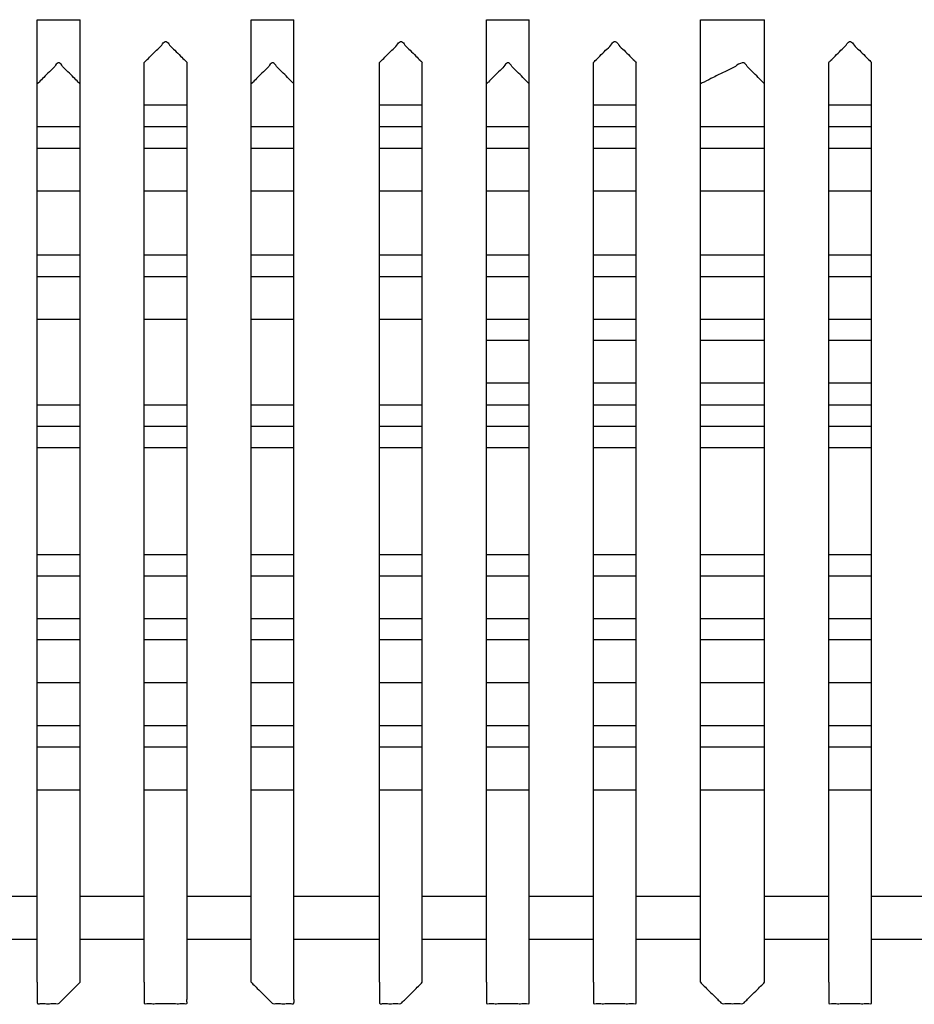
# Model space of a CAD drawing. Extents: x -60 to 65, y -45 to 40.
# Drawn here: x -21 to -19, y 25 to 27 of the extents above; entities that cross this region are included whole.
import ezdxf

# ---------------------------------------------------------------- set-up
doc = ezdxf.new("R2010")
doc.units = 0
doc.header["$MEASUREMENT"] = 0
doc.linetypes.add('$DDT_AUDIT_GENERATED__57_', pattern=[0])
doc.layers.add('-__Ò_1', color=7, linetype='$DDT_AUDIT_GENERATED__57_')

msp = doc.modelspace()

# ---------------------------------------------------------------- linework, layer by layer
at = {"layer": '-__Ò_1'}
for points in [[(-20.5746, 24.8347), (-20.5746, 25.0426), (-20.5746, 25.5382), (-20.5746, 26.1298), (-20.5746, 26.6254), (-20.5746, 26.8333)], [(-20.5746, 26.8333), (-20.5653, 26.8333), (-20.5433, 26.8333), (-20.517, 26.8333), (-20.495, 26.8333), (-20.4858, 26.8333)], [(-20.4858, 24.8347), (-20.4858, 25.0426), (-20.4858, 25.5382), (-20.4858, 26.1298), (-20.4858, 26.6254), (-20.4858, 26.8333)], [(-20.1304, 24.8347), (-20.1304, 25.0426), (-20.1304, 25.5382), (-20.1304, 26.1298), (-20.1304, 26.6254), (-20.1304, 26.8333)], [(-20.1304, 26.8333), (-20.1212, 26.8333), (-20.0992, 26.8333), (-20.0729, 26.8333), (-20.0508, 26.8333), (-20.0416, 26.8333)], [(-20.0416, 24.8347), (-20.0416, 25.0426), (-20.0416, 25.5382), (-20.0416, 26.1298), (-20.0416, 26.6254), (-20.0416, 26.8333)], [(-19.6419, 24.8347), (-19.6419, 25.0426), (-19.6419, 25.5382), (-19.6419, 26.1298), (-19.6419, 26.6254), (-19.6419, 26.8333)], [(-19.6419, 26.8333), (-19.6327, 26.8333), (-19.6106, 26.8333), (-19.5843, 26.8333), (-19.5623, 26.8333), (-19.5531, 26.8333)], [(-19.5531, 24.8347), (-19.5531, 25.0426), (-19.5531, 25.5382), (-19.5531, 26.1298), (-19.5531, 26.6254), (-19.5531, 26.8333)], [(-19.1978, 24.8347), (-19.1978, 25.0426), (-19.1978, 25.5382), (-19.1978, 26.1298), (-19.1978, 26.6254), (-19.1978, 26.8333)], [(-19.1978, 26.8333), (-19.1839, 26.8333), (-19.1509, 26.8333), (-19.1114, 26.8333), (-19.0784, 26.8333), (-19.0645, 26.8333)], [(-19.0645, 24.8347), (-19.0645, 25.0426), (-19.0645, 25.5382), (-19.0645, 26.1298), (-19.0645, 26.6254), (-19.0645, 26.8333)], [(-20.3525, 26.7445), (-20.3486, 26.7483), (-20.3392, 26.7578), (-20.3273, 26.7697), (-20.3162, 26.7807), (-20.3091, 26.7878), (-20.3071, 26.7878), (-20.3, 26.7807), (-20.2889, 26.7697), (-20.277, 26.7578), (-20.2675, 26.7483), (-20.2637, 26.7445)], [(-19.8639, 26.7445), (-19.8601, 26.7483), (-19.8506, 26.7578), (-19.8387, 26.7697), (-19.8277, 26.7807), (-19.8206, 26.7878), (-19.8185, 26.7878), (-19.8114, 26.7807), (-19.8004, 26.7697), (-19.7885, 26.7578), (-19.779, 26.7483), (-19.7751, 26.7445)], [(-19.4198, 26.7445), (-19.416, 26.7483), (-19.4065, 26.7578), (-19.3946, 26.7697), (-19.3835, 26.7807), (-19.3765, 26.7878), (-19.3744, 26.7878), (-19.3673, 26.7807), (-19.3562, 26.7697), (-19.3443, 26.7578), (-19.3349, 26.7483), (-19.331, 26.7445)], [(-18.9313, 26.7445), (-18.9274, 26.7483), (-18.9179, 26.7578), (-18.9061, 26.7697), (-18.895, 26.7807), (-18.8879, 26.7878), (-18.8859, 26.7878), (-18.8788, 26.7807), (-18.8677, 26.7697), (-18.8558, 26.7578), (-18.8463, 26.7483), (-18.8425, 26.7445)], [(-20.4858, 26.7), (-20.4896, 26.7039), (-20.4991, 26.7134), (-20.511, 26.7253), (-20.522, 26.7364), (-20.5291, 26.7434), (-20.5312, 26.7434), (-20.5382, 26.7364), (-20.5493, 26.7253), (-20.5612, 26.7134), (-20.5707, 26.7039), (-20.5746, 26.7)], [(-20.3525, 24.8347), (-20.3525, 25.0333), (-20.3525, 25.5069), (-20.3525, 26.0722), (-20.3525, 26.5458), (-20.3525, 26.7445)], [(-20.2637, 24.8347), (-20.2637, 25.0333), (-20.2637, 25.5069), (-20.2637, 26.0722), (-20.2637, 26.5458), (-20.2637, 26.7445)], [(-20.0416, 26.7), (-20.0455, 26.7039), (-20.055, 26.7134), (-20.0668, 26.7253), (-20.0779, 26.7364), (-20.085, 26.7434), (-20.0871, 26.7434), (-20.0941, 26.7364), (-20.1052, 26.7253), (-20.1171, 26.7134), (-20.1265, 26.7039), (-20.1304, 26.7)], [(-19.8639, 24.8347), (-19.8639, 25.0333), (-19.8639, 25.5069), (-19.8639, 26.0722), (-19.8639, 26.5458), (-19.8639, 26.7445)], [(-19.7751, 24.8347), (-19.7751, 25.0333), (-19.7751, 25.5069), (-19.7751, 26.0722), (-19.7751, 26.5458), (-19.7751, 26.7445)], [(-19.5531, 26.7), (-19.557, 26.7039), (-19.5664, 26.7134), (-19.5783, 26.7253), (-19.5894, 26.7364), (-19.5964, 26.7434), (-19.5985, 26.7434), (-19.6056, 26.7364), (-19.6167, 26.7253), (-19.6285, 26.7134), (-19.638, 26.7039), (-19.6419, 26.7)], [(-19.4198, 24.8347), (-19.4198, 25.0333), (-19.4198, 25.5069), (-19.4198, 26.0722), (-19.4198, 26.5458), (-19.4198, 26.7445)], [(-19.331, 24.8347), (-19.331, 25.0333), (-19.331, 25.5069), (-19.331, 26.0722), (-19.331, 26.5458), (-19.331, 26.7445)], [(-19.0645, 26.7), (-19.0684, 26.7039), (-19.0779, 26.7134), (-19.0897, 26.7253), (-19.1008, 26.7364), (-19.1079, 26.7434), (-19.111, 26.7434), (-19.1252, 26.7364), (-19.1473, 26.7253), (-19.1711, 26.7134), (-19.19, 26.7039), (-19.1978, 26.7)], [(-18.9313, 24.8347), (-18.9313, 25.0333), (-18.9313, 25.5069), (-18.9313, 26.0722), (-18.9313, 26.5458), (-18.9313, 26.7445)], [(-18.8425, 24.8347), (-18.8425, 25.0333), (-18.8425, 25.5069), (-18.8425, 26.0722), (-18.8425, 26.5458), (-18.8425, 26.7445)], [(-20.2637, 26.6556), (-20.2729, 26.6556), (-20.2949, 26.6556), (-20.3212, 26.6556), (-20.3433, 26.6556), (-20.3525, 26.6556)], [(-19.7751, 26.6556), (-19.7844, 26.6556), (-19.8064, 26.6556), (-19.8327, 26.6556), (-19.8547, 26.6556), (-19.8639, 26.6556)], [(-19.331, 26.6556), (-19.3402, 26.6556), (-19.3623, 26.6556), (-19.3886, 26.6556), (-19.4106, 26.6556), (-19.4198, 26.6556)], [(-18.8425, 26.6556), (-18.8517, 26.6556), (-18.8737, 26.6556), (-18.9, 26.6556), (-18.922, 26.6556), (-18.9313, 26.6556)], [(-20.5746, 26.6112), (-20.5653, 26.6112), (-20.5433, 26.6112), (-20.517, 26.6112), (-20.495, 26.6112), (-20.4858, 26.6112)], [(-20.3525, 26.6112), (-20.3433, 26.6112), (-20.3212, 26.6112), (-20.2949, 26.6112), (-20.2729, 26.6112), (-20.2637, 26.6112)], [(-20.1304, 26.6112), (-20.1212, 26.6112), (-20.0992, 26.6112), (-20.0729, 26.6112), (-20.0508, 26.6112), (-20.0416, 26.6112)], [(-19.8639, 26.6112), (-19.8547, 26.6112), (-19.8327, 26.6112), (-19.8064, 26.6112), (-19.7844, 26.6112), (-19.7751, 26.6112)], [(-19.6419, 26.6112), (-19.6327, 26.6112), (-19.6106, 26.6112), (-19.5843, 26.6112), (-19.5623, 26.6112), (-19.5531, 26.6112)], [(-19.4198, 26.6112), (-19.4106, 26.6112), (-19.3886, 26.6112), (-19.3623, 26.6112), (-19.3402, 26.6112), (-19.331, 26.6112)], [(-19.1978, 26.6112), (-19.1839, 26.6112), (-19.1509, 26.6112), (-19.1114, 26.6112), (-19.0784, 26.6112), (-19.0645, 26.6112)], [(-18.9313, 26.6112), (-18.922, 26.6112), (-18.9, 26.6112), (-18.8737, 26.6112), (-18.8517, 26.6112), (-18.8425, 26.6112)], [(-20.5746, 26.5668), (-20.5653, 26.5668), (-20.5433, 26.5668), (-20.517, 26.5668), (-20.495, 26.5668), (-20.4858, 26.5668)], [(-20.3525, 26.5668), (-20.3433, 26.5668), (-20.3212, 26.5668), (-20.2949, 26.5668), (-20.2729, 26.5668), (-20.2637, 26.5668)], [(-20.1304, 26.5668), (-20.1212, 26.5668), (-20.0992, 26.5668), (-20.0729, 26.5668), (-20.0508, 26.5668), (-20.0416, 26.5668)], [(-19.8639, 26.5668), (-19.8547, 26.5668), (-19.8327, 26.5668), (-19.8064, 26.5668), (-19.7844, 26.5668), (-19.7751, 26.5668)], [(-19.6419, 26.5668), (-19.6327, 26.5668), (-19.6106, 26.5668), (-19.5843, 26.5668), (-19.5623, 26.5668), (-19.5531, 26.5668)], [(-19.4198, 26.5668), (-19.4106, 26.5668), (-19.3886, 26.5668), (-19.3623, 26.5668), (-19.3402, 26.5668), (-19.331, 26.5668)], [(-19.1978, 26.5668), (-19.1839, 26.5668), (-19.1509, 26.5668), (-19.1114, 26.5668), (-19.0784, 26.5668), (-19.0645, 26.5668)], [(-18.9313, 26.5668), (-18.922, 26.5668), (-18.9, 26.5668), (-18.8737, 26.5668), (-18.8517, 26.5668), (-18.8425, 26.5668)], [(-20.5746, 26.478), (-20.5653, 26.478), (-20.5433, 26.478), (-20.517, 26.478), (-20.495, 26.478), (-20.4858, 26.478)], [(-20.3525, 26.478), (-20.3433, 26.478), (-20.3212, 26.478), (-20.2949, 26.478), (-20.2729, 26.478), (-20.2637, 26.478)], [(-20.1304, 26.478), (-20.1212, 26.478), (-20.0992, 26.478), (-20.0729, 26.478), (-20.0508, 26.478), (-20.0416, 26.478)], [(-19.8639, 26.478), (-19.8547, 26.478), (-19.8327, 26.478), (-19.8064, 26.478), (-19.7844, 26.478), (-19.7751, 26.478)], [(-19.6419, 26.478), (-19.6327, 26.478), (-19.6106, 26.478), (-19.5843, 26.478), (-19.5623, 26.478), (-19.5531, 26.478)], [(-19.4198, 26.478), (-19.4106, 26.478), (-19.3886, 26.478), (-19.3623, 26.478), (-19.3402, 26.478), (-19.331, 26.478)], [(-19.1978, 26.478), (-19.1839, 26.478), (-19.1509, 26.478), (-19.1114, 26.478), (-19.0784, 26.478), (-19.0645, 26.478)], [(-18.9313, 26.478), (-18.922, 26.478), (-18.9, 26.478), (-18.8737, 26.478), (-18.8517, 26.478), (-18.8425, 26.478)], [(-20.5746, 26.3448), (-20.5653, 26.3448), (-20.5433, 26.3448), (-20.517, 26.3448), (-20.495, 26.3448), (-20.4858, 26.3448)], [(-20.3525, 26.3448), (-20.3433, 26.3448), (-20.3212, 26.3448), (-20.2949, 26.3448), (-20.2729, 26.3448), (-20.2637, 26.3448)], [(-20.1304, 26.3448), (-20.1212, 26.3448), (-20.0992, 26.3448), (-20.0729, 26.3448), (-20.0508, 26.3448), (-20.0416, 26.3448)], [(-19.8639, 26.3448), (-19.8547, 26.3448), (-19.8327, 26.3448), (-19.8064, 26.3448), (-19.7844, 26.3448), (-19.7751, 26.3448)], [(-19.6419, 26.3448), (-19.6327, 26.3448), (-19.6106, 26.3448), (-19.5843, 26.3448), (-19.5623, 26.3448), (-19.5531, 26.3448)], [(-19.4198, 26.3448), (-19.4106, 26.3448), (-19.3886, 26.3448), (-19.3623, 26.3448), (-19.3402, 26.3448), (-19.331, 26.3448)], [(-19.1978, 26.3448), (-19.1839, 26.3448), (-19.1509, 26.3448), (-19.1114, 26.3448), (-19.0784, 26.3448), (-19.0645, 26.3448)], [(-18.9313, 26.3448), (-18.922, 26.3448), (-18.9, 26.3448), (-18.8737, 26.3448), (-18.8517, 26.3448), (-18.8425, 26.3448)], [(-20.5746, 26.3003), (-20.5653, 26.3003), (-20.5433, 26.3003), (-20.517, 26.3003), (-20.495, 26.3003), (-20.4858, 26.3003)], [(-20.3525, 26.3003), (-20.3433, 26.3003), (-20.3212, 26.3003), (-20.2949, 26.3003), (-20.2729, 26.3003), (-20.2637, 26.3003)], [(-20.1304, 26.3003), (-20.1212, 26.3003), (-20.0992, 26.3003), (-20.0729, 26.3003), (-20.0508, 26.3003), (-20.0416, 26.3003)], [(-19.8639, 26.3003), (-19.8547, 26.3003), (-19.8327, 26.3003), (-19.8064, 26.3003), (-19.7844, 26.3003), (-19.7751, 26.3003)], [(-19.6419, 26.3003), (-19.6327, 26.3003), (-19.6106, 26.3003), (-19.5843, 26.3003), (-19.5623, 26.3003), (-19.5531, 26.3003)], [(-19.4198, 26.3003), (-19.4106, 26.3003), (-19.3886, 26.3003), (-19.3623, 26.3003), (-19.3402, 26.3003), (-19.331, 26.3003)], [(-19.1978, 26.3003), (-19.1839, 26.3003), (-19.1509, 26.3003), (-19.1114, 26.3003), (-19.0784, 26.3003), (-19.0645, 26.3003)], [(-18.9313, 26.3003), (-18.922, 26.3003), (-18.9, 26.3003), (-18.8737, 26.3003), (-18.8517, 26.3003), (-18.8425, 26.3003)], [(-20.5746, 26.2115), (-20.5653, 26.2115), (-20.5433, 26.2115), (-20.517, 26.2115), (-20.495, 26.2115), (-20.4858, 26.2115)], [(-20.3525, 26.2115), (-20.3433, 26.2115), (-20.3212, 26.2115), (-20.2949, 26.2115), (-20.2729, 26.2115), (-20.2637, 26.2115)], [(-20.1304, 26.2115), (-20.1212, 26.2115), (-20.0992, 26.2115), (-20.0729, 26.2115), (-20.0508, 26.2115), (-20.0416, 26.2115)], [(-19.8639, 26.2115), (-19.8547, 26.2115), (-19.8327, 26.2115), (-19.8064, 26.2115), (-19.7844, 26.2115), (-19.7751, 26.2115)], [(-19.6419, 26.2115), (-19.6327, 26.2115), (-19.6106, 26.2115), (-19.5843, 26.2115), (-19.5623, 26.2115), (-19.5531, 26.2115)], [(-19.4198, 26.2115), (-19.4106, 26.2115), (-19.3886, 26.2115), (-19.3623, 26.2115), (-19.3402, 26.2115), (-19.331, 26.2115)], [(-19.1978, 26.2115), (-19.1839, 26.2115), (-19.1509, 26.2115), (-19.1114, 26.2115), (-19.0784, 26.2115), (-19.0645, 26.2115)], [(-18.9313, 26.2115), (-18.922, 26.2115), (-18.9, 26.2115), (-18.8737, 26.2115), (-18.8517, 26.2115), (-18.8425, 26.2115)], [(-19.5531, 26.1671), (-19.5623, 26.1671), (-19.5843, 26.1671), (-19.6106, 26.1671), (-19.6327, 26.1671), (-19.6419, 26.1671)], [(-19.331, 26.1671), (-19.3402, 26.1671), (-19.3623, 26.1671), (-19.3886, 26.1671), (-19.4106, 26.1671), (-19.4198, 26.1671)], [(-19.0645, 26.1671), (-19.0784, 26.1671), (-19.1114, 26.1671), (-19.1509, 26.1671), (-19.1839, 26.1671), (-19.1978, 26.1671)], [(-18.8425, 26.1671), (-18.8517, 26.1671), (-18.8737, 26.1671), (-18.9, 26.1671), (-18.922, 26.1671), (-18.9313, 26.1671)], [(-19.5531, 26.0783), (-19.5623, 26.0783), (-19.5843, 26.0783), (-19.6106, 26.0783), (-19.6327, 26.0783), (-19.6419, 26.0783)], [(-19.331, 26.0783), (-19.3402, 26.0783), (-19.3623, 26.0783), (-19.3886, 26.0783), (-19.4106, 26.0783), (-19.4198, 26.0783)], [(-19.0645, 26.0783), (-19.0784, 26.0783), (-19.1114, 26.0783), (-19.1509, 26.0783), (-19.1839, 26.0783), (-19.1978, 26.0783)], [(-18.8425, 26.0783), (-18.8517, 26.0783), (-18.8737, 26.0783), (-18.9, 26.0783), (-18.922, 26.0783), (-18.9313, 26.0783)], [(-20.5746, 26.0338), (-20.5653, 26.0338), (-20.5433, 26.0338), (-20.517, 26.0338), (-20.495, 26.0338), (-20.4858, 26.0338)], [(-20.3525, 26.0338), (-20.3433, 26.0338), (-20.3212, 26.0338), (-20.2949, 26.0338), (-20.2729, 26.0338), (-20.2637, 26.0338)], [(-20.1304, 26.0338), (-20.1212, 26.0338), (-20.0992, 26.0338), (-20.0729, 26.0338), (-20.0508, 26.0338), (-20.0416, 26.0338)], [(-19.8639, 26.0338), (-19.8547, 26.0338), (-19.8327, 26.0338), (-19.8064, 26.0338), (-19.7844, 26.0338), (-19.7751, 26.0338)], [(-19.6419, 26.0338), (-19.6327, 26.0338), (-19.6106, 26.0338), (-19.5843, 26.0338), (-19.5623, 26.0338), (-19.5531, 26.0338)], [(-19.4198, 26.0338), (-19.4106, 26.0338), (-19.3886, 26.0338), (-19.3623, 26.0338), (-19.3402, 26.0338), (-19.331, 26.0338)], [(-19.1978, 26.0338), (-19.1839, 26.0338), (-19.1509, 26.0338), (-19.1114, 26.0338), (-19.0784, 26.0338), (-19.0645, 26.0338)], [(-18.9313, 26.0338), (-18.922, 26.0338), (-18.9, 26.0338), (-18.8737, 26.0338), (-18.8517, 26.0338), (-18.8425, 26.0338)], [(-20.5746, 25.9894), (-20.5653, 25.9894), (-20.5433, 25.9894), (-20.517, 25.9894), (-20.495, 25.9894), (-20.4858, 25.9894)], [(-20.3525, 25.9894), (-20.3433, 25.9894), (-20.3212, 25.9894), (-20.2949, 25.9894), (-20.2729, 25.9894), (-20.2637, 25.9894)], [(-20.1304, 25.9894), (-20.1212, 25.9894), (-20.0992, 25.9894), (-20.0729, 25.9894), (-20.0508, 25.9894), (-20.0416, 25.9894)], [(-19.8639, 25.9894), (-19.8547, 25.9894), (-19.8327, 25.9894), (-19.8064, 25.9894), (-19.7844, 25.9894), (-19.7751, 25.9894)], [(-19.6419, 25.9894), (-19.6327, 25.9894), (-19.6106, 25.9894), (-19.5843, 25.9894), (-19.5623, 25.9894), (-19.5531, 25.9894)], [(-19.4198, 25.9894), (-19.4106, 25.9894), (-19.3886, 25.9894), (-19.3623, 25.9894), (-19.3402, 25.9894), (-19.331, 25.9894)], [(-19.1978, 25.9894), (-19.1839, 25.9894), (-19.1509, 25.9894), (-19.1114, 25.9894), (-19.0784, 25.9894), (-19.0645, 25.9894)], [(-18.9313, 25.9894), (-18.922, 25.9894), (-18.9, 25.9894), (-18.8737, 25.9894), (-18.8517, 25.9894), (-18.8425, 25.9894)], [(-20.5746, 25.945), (-20.5653, 25.945), (-20.5433, 25.945), (-20.517, 25.945), (-20.495, 25.945), (-20.4858, 25.945)], [(-20.3525, 25.945), (-20.3433, 25.945), (-20.3212, 25.945), (-20.2949, 25.945), (-20.2729, 25.945), (-20.2637, 25.945)], [(-20.1304, 25.945), (-20.1212, 25.945), (-20.0992, 25.945), (-20.0729, 25.945), (-20.0508, 25.945), (-20.0416, 25.945)], [(-19.8639, 25.945), (-19.8547, 25.945), (-19.8327, 25.945), (-19.8064, 25.945), (-19.7844, 25.945), (-19.7751, 25.945)], [(-19.6419, 25.945), (-19.6327, 25.945), (-19.6106, 25.945), (-19.5843, 25.945), (-19.5623, 25.945), (-19.5531, 25.945)], [(-19.4198, 25.945), (-19.4106, 25.945), (-19.3886, 25.945), (-19.3623, 25.945), (-19.3402, 25.945), (-19.331, 25.945)], [(-19.1978, 25.945), (-19.1839, 25.945), (-19.1509, 25.945), (-19.1114, 25.945), (-19.0784, 25.945), (-19.0645, 25.945)], [(-18.9313, 25.945), (-18.922, 25.945), (-18.9, 25.945), (-18.8737, 25.945), (-18.8517, 25.945), (-18.8425, 25.945)], [(-20.5746, 25.7229), (-20.5653, 25.7229), (-20.5433, 25.7229), (-20.517, 25.7229), (-20.495, 25.7229), (-20.4858, 25.7229)], [(-20.3525, 25.7229), (-20.3433, 25.7229), (-20.3212, 25.7229), (-20.2949, 25.7229), (-20.2729, 25.7229), (-20.2637, 25.7229)], [(-20.1304, 25.7229), (-20.1212, 25.7229), (-20.0992, 25.7229), (-20.0729, 25.7229), (-20.0508, 25.7229), (-20.0416, 25.7229)], [(-19.8639, 25.7229), (-19.8547, 25.7229), (-19.8327, 25.7229), (-19.8064, 25.7229), (-19.7844, 25.7229), (-19.7751, 25.7229)], [(-19.6419, 25.7229), (-19.6327, 25.7229), (-19.6106, 25.7229), (-19.5843, 25.7229), (-19.5623, 25.7229), (-19.5531, 25.7229)], [(-19.4198, 25.7229), (-19.4106, 25.7229), (-19.3886, 25.7229), (-19.3623, 25.7229), (-19.3402, 25.7229), (-19.331, 25.7229)], [(-19.1978, 25.7229), (-19.1839, 25.7229), (-19.1509, 25.7229), (-19.1114, 25.7229), (-19.0784, 25.7229), (-19.0645, 25.7229)], [(-18.9313, 25.7229), (-18.922, 25.7229), (-18.9, 25.7229), (-18.8737, 25.7229), (-18.8517, 25.7229), (-18.8425, 25.7229)], [(-20.5746, 25.6786), (-20.5653, 25.6786), (-20.5433, 25.6786), (-20.517, 25.6786), (-20.495, 25.6786), (-20.4858, 25.6786)], [(-20.3525, 25.6786), (-20.3433, 25.6786), (-20.3212, 25.6786), (-20.2949, 25.6786), (-20.2729, 25.6786), (-20.2637, 25.6786)], [(-20.1304, 25.6786), (-20.1212, 25.6786), (-20.0992, 25.6786), (-20.0729, 25.6786), (-20.0508, 25.6786), (-20.0416, 25.6786)], [(-19.8639, 25.6786), (-19.8547, 25.6786), (-19.8327, 25.6786), (-19.8064, 25.6786), (-19.7844, 25.6786), (-19.7751, 25.6786)], [(-19.6419, 25.6786), (-19.6327, 25.6786), (-19.6106, 25.6786), (-19.5843, 25.6786), (-19.5623, 25.6786), (-19.5531, 25.6786)], [(-19.4198, 25.6786), (-19.4106, 25.6786), (-19.3886, 25.6786), (-19.3623, 25.6786), (-19.3402, 25.6786), (-19.331, 25.6786)], [(-19.1978, 25.6786), (-19.1839, 25.6786), (-19.1509, 25.6786), (-19.1114, 25.6786), (-19.0784, 25.6786), (-19.0645, 25.6786)], [(-18.9313, 25.6786), (-18.922, 25.6786), (-18.9, 25.6786), (-18.8737, 25.6786), (-18.8517, 25.6786), (-18.8425, 25.6786)], [(-20.5746, 25.5897), (-20.5653, 25.5897), (-20.5433, 25.5897), (-20.517, 25.5897), (-20.495, 25.5897), (-20.4858, 25.5897)], [(-20.3525, 25.5897), (-20.3433, 25.5897), (-20.3212, 25.5897), (-20.2949, 25.5897), (-20.2729, 25.5897), (-20.2637, 25.5897)], [(-20.1304, 25.5897), (-20.1212, 25.5897), (-20.0992, 25.5897), (-20.0729, 25.5897), (-20.0508, 25.5897), (-20.0416, 25.5897)], [(-19.8639, 25.5897), (-19.8547, 25.5897), (-19.8327, 25.5897), (-19.8064, 25.5897), (-19.7844, 25.5897), (-19.7751, 25.5897)], [(-19.6419, 25.5897), (-19.6327, 25.5897), (-19.6106, 25.5897), (-19.5843, 25.5897), (-19.5623, 25.5897), (-19.5531, 25.5897)], [(-19.4198, 25.5897), (-19.4106, 25.5897), (-19.3886, 25.5897), (-19.3623, 25.5897), (-19.3402, 25.5897), (-19.331, 25.5897)], [(-19.1978, 25.5897), (-19.1839, 25.5897), (-19.1509, 25.5897), (-19.1114, 25.5897), (-19.0784, 25.5897), (-19.0645, 25.5897)], [(-18.9313, 25.5897), (-18.922, 25.5897), (-18.9, 25.5897), (-18.8737, 25.5897), (-18.8517, 25.5897), (-18.8425, 25.5897)], [(-20.4858, 25.5453), (-20.495, 25.5453), (-20.517, 25.5453), (-20.5433, 25.5453), (-20.5653, 25.5453), (-20.5746, 25.5453)], [(-20.2637, 25.5453), (-20.2729, 25.5453), (-20.2949, 25.5453), (-20.3212, 25.5453), (-20.3433, 25.5453), (-20.3525, 25.5453)], [(-20.0416, 25.5453), (-20.0508, 25.5453), (-20.0729, 25.5453), (-20.0992, 25.5453), (-20.1212, 25.5453), (-20.1304, 25.5453)], [(-19.7751, 25.5453), (-19.7844, 25.5453), (-19.8064, 25.5453), (-19.8327, 25.5453), (-19.8547, 25.5453), (-19.8639, 25.5453)], [(-19.5531, 25.5453), (-19.5623, 25.5453), (-19.5843, 25.5453), (-19.6106, 25.5453), (-19.6327, 25.5453), (-19.6419, 25.5453)], [(-19.331, 25.5453), (-19.3402, 25.5453), (-19.3623, 25.5453), (-19.3886, 25.5453), (-19.4106, 25.5453), (-19.4198, 25.5453)], [(-19.0645, 25.5453), (-19.0784, 25.5453), (-19.1114, 25.5453), (-19.1509, 25.5453), (-19.1839, 25.5453), (-19.1978, 25.5453)], [(-18.8425, 25.5453), (-18.8517, 25.5453), (-18.8737, 25.5453), (-18.9, 25.5453), (-18.922, 25.5453), (-18.9313, 25.5453)], [(-19.4198, 25.4565), (-19.4198, 25.4611), (-19.4198, 25.4721), (-19.4198, 25.4853), (-19.4198, 25.4963), (-19.4198, 25.5009)], [(-20.4858, 25.4565), (-20.495, 25.4565), (-20.517, 25.4565), (-20.5433, 25.4565), (-20.5653, 25.4565), (-20.5746, 25.4565)], [(-20.4858, 25.4565), (-20.495, 25.4565), (-20.517, 25.4565), (-20.5433, 25.4565), (-20.5653, 25.4565), (-20.5746, 25.4565)], [(-20.2637, 25.4565), (-20.2729, 25.4565), (-20.2949, 25.4565), (-20.3212, 25.4565), (-20.3433, 25.4565), (-20.3525, 25.4565)], [(-20.2637, 25.4565), (-20.2729, 25.4565), (-20.2949, 25.4565), (-20.3212, 25.4565), (-20.3433, 25.4565), (-20.3525, 25.4565)], [(-20.0416, 25.4565), (-20.0508, 25.4565), (-20.0729, 25.4565), (-20.0992, 25.4565), (-20.1212, 25.4565), (-20.1304, 25.4565)], [(-20.0416, 25.4565), (-20.0508, 25.4565), (-20.0729, 25.4565), (-20.0992, 25.4565), (-20.1212, 25.4565), (-20.1304, 25.4565)], [(-19.7751, 25.4565), (-19.7844, 25.4565), (-19.8064, 25.4565), (-19.8327, 25.4565), (-19.8547, 25.4565), (-19.8639, 25.4565)], [(-19.7751, 25.4565), (-19.7844, 25.4565), (-19.8064, 25.4565), (-19.8327, 25.4565), (-19.8547, 25.4565), (-19.8639, 25.4565)], [(-19.5531, 25.4565), (-19.5623, 25.4565), (-19.5843, 25.4565), (-19.6106, 25.4565), (-19.6327, 25.4565), (-19.6419, 25.4565)], [(-19.5531, 25.4565), (-19.5623, 25.4565), (-19.5843, 25.4565), (-19.6106, 25.4565), (-19.6327, 25.4565), (-19.6419, 25.4565)], [(-19.331, 25.4565), (-19.3402, 25.4565), (-19.3623, 25.4565), (-19.3886, 25.4565), (-19.4106, 25.4565), (-19.4198, 25.4565)], [(-19.331, 25.4565), (-19.3402, 25.4565), (-19.3623, 25.4565), (-19.3886, 25.4565), (-19.4106, 25.4565), (-19.4198, 25.4565)], [(-19.0645, 25.4565), (-19.0784, 25.4565), (-19.1114, 25.4565), (-19.1509, 25.4565), (-19.1839, 25.4565), (-19.1978, 25.4565)], [(-19.0645, 25.4565), (-19.0784, 25.4565), (-19.1114, 25.4565), (-19.1509, 25.4565), (-19.1839, 25.4565), (-19.1978, 25.4565)], [(-18.8425, 25.4565), (-18.8517, 25.4565), (-18.8737, 25.4565), (-18.9, 25.4565), (-18.922, 25.4565), (-18.9313, 25.4565)], [(-18.8425, 25.4565), (-18.8517, 25.4565), (-18.8737, 25.4565), (-18.9, 25.4565), (-18.922, 25.4565), (-18.9313, 25.4565)], [(-20.5746, 25.3677), (-20.5653, 25.3677), (-20.5433, 25.3677), (-20.517, 25.3677), (-20.495, 25.3677), (-20.4858, 25.3677)], [(-20.3525, 25.3677), (-20.3433, 25.3677), (-20.3212, 25.3677), (-20.2949, 25.3677), (-20.2729, 25.3677), (-20.2637, 25.3677)], [(-20.1304, 25.3677), (-20.1212, 25.3677), (-20.0992, 25.3677), (-20.0729, 25.3677), (-20.0508, 25.3677), (-20.0416, 25.3677)], [(-19.8639, 25.3677), (-19.8547, 25.3677), (-19.8327, 25.3677), (-19.8064, 25.3677), (-19.7844, 25.3677), (-19.7751, 25.3677)], [(-19.6419, 25.3677), (-19.6327, 25.3677), (-19.6106, 25.3677), (-19.5843, 25.3677), (-19.5623, 25.3677), (-19.5531, 25.3677)], [(-19.4198, 25.3677), (-19.4106, 25.3677), (-19.3886, 25.3677), (-19.3623, 25.3677), (-19.3402, 25.3677), (-19.331, 25.3677)], [(-19.1978, 25.3677), (-19.1839, 25.3677), (-19.1509, 25.3677), (-19.1114, 25.3677), (-19.0784, 25.3677), (-19.0645, 25.3677)], [(-18.9313, 25.3677), (-18.922, 25.3677), (-18.9, 25.3677), (-18.8737, 25.3677), (-18.8517, 25.3677), (-18.8425, 25.3677)], [(-20.5746, 25.3232), (-20.5653, 25.3232), (-20.5433, 25.3232), (-20.517, 25.3232), (-20.495, 25.3232), (-20.4858, 25.3232)], [(-20.3525, 25.3232), (-20.3433, 25.3232), (-20.3212, 25.3232), (-20.2949, 25.3232), (-20.2729, 25.3232), (-20.2637, 25.3232)], [(-20.1304, 25.3232), (-20.1212, 25.3232), (-20.0992, 25.3232), (-20.0729, 25.3232), (-20.0508, 25.3232), (-20.0416, 25.3232)], [(-19.8639, 25.3232), (-19.8547, 25.3232), (-19.8327, 25.3232), (-19.8064, 25.3232), (-19.7844, 25.3232), (-19.7751, 25.3232)], [(-19.6419, 25.3232), (-19.6327, 25.3232), (-19.6106, 25.3232), (-19.5843, 25.3232), (-19.5623, 25.3232), (-19.5531, 25.3232)], [(-19.4198, 25.3232), (-19.4106, 25.3232), (-19.3886, 25.3232), (-19.3623, 25.3232), (-19.3402, 25.3232), (-19.331, 25.3232)], [(-19.1978, 25.3232), (-19.1839, 25.3232), (-19.1509, 25.3232), (-19.1114, 25.3232), (-19.0784, 25.3232), (-19.0645, 25.3232)], [(-18.9313, 25.3232), (-18.922, 25.3232), (-18.9, 25.3232), (-18.8737, 25.3232), (-18.8517, 25.3232), (-18.8425, 25.3232)], [(-20.5746, 25.2344), (-20.5653, 25.2344), (-20.5433, 25.2344), (-20.517, 25.2344), (-20.495, 25.2344), (-20.4858, 25.2344)], [(-20.3525, 25.2344), (-20.3433, 25.2344), (-20.3212, 25.2344), (-20.2949, 25.2344), (-20.2729, 25.2344), (-20.2637, 25.2344)], [(-20.1304, 25.2344), (-20.1212, 25.2344), (-20.0992, 25.2344), (-20.0729, 25.2344), (-20.0508, 25.2344), (-20.0416, 25.2344)], [(-19.8639, 25.2344), (-19.8547, 25.2344), (-19.8327, 25.2344), (-19.8064, 25.2344), (-19.7844, 25.2344), (-19.7751, 25.2344)], [(-19.6419, 25.2344), (-19.6327, 25.2344), (-19.6106, 25.2344), (-19.5843, 25.2344), (-19.5623, 25.2344), (-19.5531, 25.2344)], [(-19.4198, 25.2344), (-19.4106, 25.2344), (-19.3886, 25.2344), (-19.3623, 25.2344), (-19.3402, 25.2344), (-19.331, 25.2344)], [(-19.1978, 25.2344), (-19.1839, 25.2344), (-19.1509, 25.2344), (-19.1114, 25.2344), (-19.0784, 25.2344), (-19.0645, 25.2344)], [(-18.9313, 25.2344), (-18.922, 25.2344), (-18.9, 25.2344), (-18.8737, 25.2344), (-18.8517, 25.2344), (-18.8425, 25.2344)], [(-20.5746, 25.0124), (-20.593, 25.0124), (-20.6371, 25.0124), (-20.6897, 25.0124), (-20.7337, 25.0124), (-20.7522, 25.0124)], [(-20.3525, 25.0124), (-20.3664, 25.0124), (-20.3994, 25.0124), (-20.4389, 25.0124), (-20.4719, 25.0124), (-20.4858, 25.0124)], [(-20.1304, 25.0124), (-20.1443, 25.0124), (-20.1773, 25.0124), (-20.2168, 25.0124), (-20.2498, 25.0124), (-20.2637, 25.0124)], [(-19.8639, 25.0124), (-19.8824, 25.0124), (-19.9265, 25.0124), (-19.9791, 25.0124), (-20.0231, 25.0124), (-20.0416, 25.0124)], [(-19.6419, 25.0124), (-19.6557, 25.0124), (-19.6888, 25.0124), (-19.7282, 25.0124), (-19.7613, 25.0124), (-19.7751, 25.0124)], [(-19.4198, 25.0124), (-19.4337, 25.0124), (-19.4667, 25.0124), (-19.5062, 25.0124), (-19.5392, 25.0124), (-19.5531, 25.0124)], [(-19.1978, 25.0124), (-19.2116, 25.0124), (-19.2446, 25.0124), (-19.2841, 25.0124), (-19.3171, 25.0124), (-19.331, 25.0124)], [(-18.9313, 25.0124), (-18.9451, 25.0124), (-18.9782, 25.0124), (-19.0176, 25.0124), (-19.0507, 25.0124), (-19.0645, 25.0124)], [(-18.7092, 25.0124), (-18.7231, 25.0124), (-18.7561, 25.0124), (-18.7956, 25.0124), (-18.8286, 25.0124), (-18.8425, 25.0124)], [(-20.5746, 24.9235), (-20.593, 24.9235), (-20.6371, 24.9235), (-20.6897, 24.9235), (-20.7337, 24.9235), (-20.7522, 24.9235)], [(-20.3525, 24.9235), (-20.3664, 24.9235), (-20.3994, 24.9235), (-20.4389, 24.9235), (-20.4719, 24.9235), (-20.4858, 24.9235)], [(-20.1304, 24.9235), (-20.1443, 24.9235), (-20.1773, 24.9235), (-20.2168, 24.9235), (-20.2498, 24.9235), (-20.2637, 24.9235)], [(-19.8639, 24.9235), (-19.8824, 24.9235), (-19.9265, 24.9235), (-19.9791, 24.9235), (-20.0231, 24.9235), (-20.0416, 24.9235)], [(-19.6419, 24.9235), (-19.6557, 24.9235), (-19.6888, 24.9235), (-19.7282, 24.9235), (-19.7613, 24.9235), (-19.7751, 24.9235)], [(-19.4198, 24.9235), (-19.4337, 24.9235), (-19.4667, 24.9235), (-19.5062, 24.9235), (-19.5392, 24.9235), (-19.5531, 24.9235)], [(-19.1978, 24.9235), (-19.2116, 24.9235), (-19.2446, 24.9235), (-19.2841, 24.9235), (-19.3171, 24.9235), (-19.331, 24.9235)], [(-18.9313, 24.9235), (-18.9451, 24.9235), (-18.9782, 24.9235), (-19.0176, 24.9235), (-19.0507, 24.9235), (-19.0645, 24.9235)], [(-18.7092, 24.9235), (-18.7231, 24.9235), (-18.7561, 24.9235), (-18.7956, 24.9235), (-18.8286, 24.9235), (-18.8425, 24.9235)], [(-20.5746, 24.8347), (-20.5746, 24.831), (-20.5746, 24.822), (-20.5746, 24.8105), (-20.5746, 24.7995), (-20.5746, 24.792), (-20.5741, 24.7903), (-20.5683, 24.7903), (-20.5582, 24.7903), (-20.5465, 24.7903), (-20.5363, 24.7903), (-20.5306, 24.7903), (-20.5284, 24.792), (-20.5209, 24.7995), (-20.5099, 24.8105), (-20.4984, 24.822), (-20.4894, 24.831), (-20.4858, 24.8347)], [(-20.3525, 24.8347), (-20.3525, 24.8311), (-20.3525, 24.8223), (-20.3525, 24.811), (-20.3525, 24.8001), (-20.3525, 24.7923), (-20.3523, 24.7903), (-20.3471, 24.7903), (-20.3374, 24.7903), (-20.326, 24.7903), (-20.3156, 24.7903), (-20.309, 24.7903), (-20.3071, 24.7903), (-20.3006, 24.7903), (-20.2902, 24.7903), (-20.2787, 24.7903), (-20.269, 24.7903), (-20.2639, 24.7903), (-20.2637, 24.7923), (-20.2637, 24.8001), (-20.2637, 24.811), (-20.2637, 24.8223), (-20.2637, 24.8311), (-20.2637, 24.8347)], [(-20.1304, 24.8347), (-20.1268, 24.831), (-20.1177, 24.822), (-20.1063, 24.8105), (-20.0953, 24.7995), (-20.0877, 24.792), (-20.0856, 24.7903), (-20.0798, 24.7903), (-20.0696, 24.7903), (-20.058, 24.7903), (-20.0478, 24.7903), (-20.042, 24.7903), (-20.0416, 24.792), (-20.0416, 24.7995), (-20.0416, 24.8105), (-20.0416, 24.822), (-20.0416, 24.831), (-20.0416, 24.8347)], [(-19.8639, 24.8347), (-19.8639, 24.831), (-19.8639, 24.822), (-19.8639, 24.8105), (-19.8639, 24.7995), (-19.8639, 24.792), (-19.8635, 24.7903), (-19.8577, 24.7903), (-19.8476, 24.7903), (-19.8359, 24.7903), (-19.8258, 24.7903), (-19.82, 24.7903), (-19.8179, 24.792), (-19.8103, 24.7995), (-19.7993, 24.8105), (-19.7878, 24.822), (-19.7788, 24.831), (-19.7751, 24.8347)], [(-19.6419, 24.8347), (-19.6419, 24.8311), (-19.6419, 24.8223), (-19.6419, 24.811), (-19.6419, 24.8001), (-19.6419, 24.7923), (-19.6416, 24.7903), (-19.6365, 24.7903), (-19.6268, 24.7903), (-19.6154, 24.7903), (-19.605, 24.7903), (-19.5984, 24.7903), (-19.5965, 24.7903), (-19.59, 24.7903), (-19.5796, 24.7903), (-19.5682, 24.7903), (-19.5585, 24.7903), (-19.5533, 24.7903), (-19.5531, 24.7923), (-19.5531, 24.8001), (-19.5531, 24.811), (-19.5531, 24.8223), (-19.5531, 24.8311), (-19.5531, 24.8347)], [(-19.4198, 24.8347), (-19.4198, 24.8311), (-19.4198, 24.8223), (-19.4198, 24.811), (-19.4198, 24.8001), (-19.4198, 24.7923), (-19.4196, 24.7903), (-19.4145, 24.7903), (-19.4048, 24.7903), (-19.3933, 24.7903), (-19.3829, 24.7903), (-19.3764, 24.7903), (-19.3745, 24.7903), (-19.3679, 24.7903), (-19.3575, 24.7903), (-19.3461, 24.7903), (-19.3364, 24.7903), (-19.3312, 24.7903), (-19.331, 24.7923), (-19.331, 24.8001), (-19.331, 24.811), (-19.331, 24.8223), (-19.331, 24.8311), (-19.331, 24.8347)], [(-19.1978, 24.8347), (-19.1941, 24.831), (-19.1851, 24.822), (-19.1736, 24.8105), (-19.1626, 24.7995), (-19.1551, 24.792), (-19.1529, 24.7903), (-19.1471, 24.7903), (-19.137, 24.7903), (-19.1253, 24.7903), (-19.1152, 24.7903), (-19.1094, 24.7903), (-19.1072, 24.792), (-19.0997, 24.7995), (-19.0887, 24.8105), (-19.0772, 24.822), (-19.0682, 24.831), (-19.0645, 24.8347)], [(-18.9313, 24.8347), (-18.9313, 24.8311), (-18.9313, 24.8223), (-18.9313, 24.811), (-18.9313, 24.8001), (-18.9313, 24.7923), (-18.931, 24.7903), (-18.9259, 24.7903), (-18.9162, 24.7903), (-18.9048, 24.7903), (-18.8944, 24.7903), (-18.8878, 24.7903), (-18.8859, 24.7903), (-18.8794, 24.7903), (-18.869, 24.7903), (-18.8575, 24.7903), (-18.8479, 24.7903), (-18.8427, 24.7903), (-18.8425, 24.7923), (-18.8425, 24.8001), (-18.8425, 24.811), (-18.8425, 24.8223), (-18.8425, 24.8311), (-18.8425, 24.8347)]]:
    msp.add_spline(points, degree=3, dxfattribs=at).dxf.unprotected_set("ltscale", 0)

doc.saveas('drawing.dxf')
